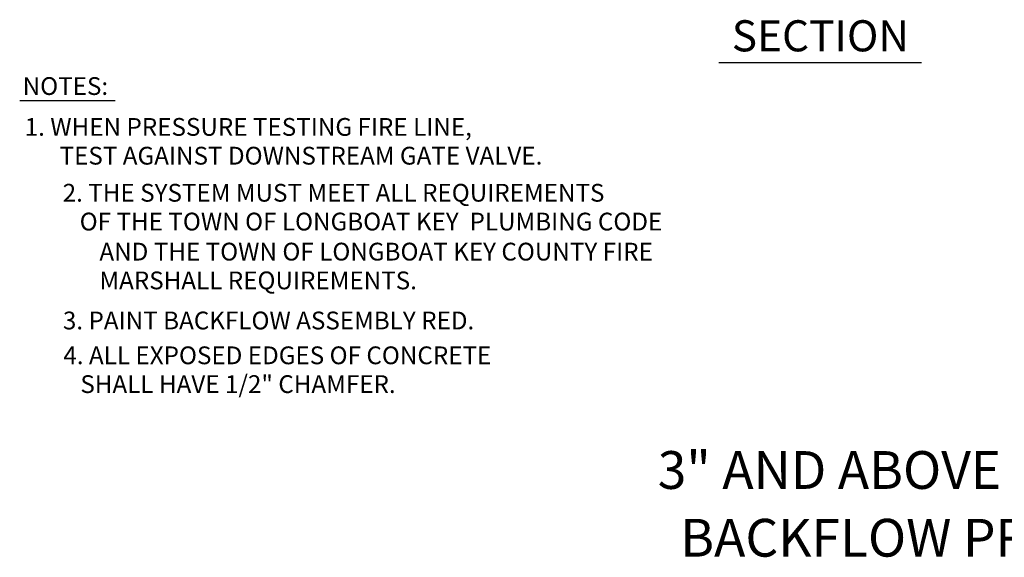
# Model space of a CAD drawing. Units: feet. Extents: x 364 to 2242, y -2121 to 1113.
# Drawn here: x 1658 to 1711, y -169 to -139 of the extents above; entities that cross this region are included whole.
import ezdxf
from ezdxf.enums import TextEntityAlignment as Align

# ---------------------------------------------------------------- set-up
doc = ezdxf.new("R2010")
doc.units = ezdxf.units.FT
doc.header["$MEASUREMENT"] = 0
doc.styles.add('L100', font='simplex', dxfattribs={"height": 0.1})
doc.styles.add('L175', font='ROMANS', dxfattribs={"height": 3.4})

msp = doc.modelspace()

# ---------------------------------------------------------------- linework, layer by layer
for p, q in [((1706.523, -141.809), (1695.581, -141.809)), ((1662.956, -143.856), (1657.798, -143.856))]:
    msp.add_line(p, q)

# ---------------------------------------------------------------- texts
at = {"color": 7, "style": 'L175'}
msp.add_text('SECTION', height=1.68, dxfattribs=at).set_placement((1701.061, -141.192), align=Align.CENTER)
at = {"style": 'L100'}
for s, p in [('NOTES:', (1657.958, -143.546)), ('   1. WHEN PRESSURE TESTING FIRE LINE,', (1657.188, -145.752)), ('    TEST AGAINST DOWNSTREAM GATE VALVE.', (1658.779, -147.306)), ('2. THE SYSTEM MUST MEET ALL REQUIREMENTS', (1660.12, -149.309)), ('  OF THE TOWN OF LONGBOAT KEY  PLUMBING CODE', (1660.453, -150.864)), ('AND THE TOWN OF LONGBOAT KEY COUNTY FIRE ', (1662.105, -152.487)), ('MARSHALL REQUIREMENTS.', (1662.105, -154.041)), ('3. PAINT BACKFLOW ASSEMBLY RED.', (1660.131, -156.206)), ('4. ALL EXPOSED EDGES OF CONCRETE', (1660.157, -158.087)), ('  SHALL HAVE 1/2" CHAMFER.', (1660.49, -159.642))]:
    msp.add_text(s, height=0.96, dxfattribs=at).set_placement(p)
at = {"color": 1, "style": 'L175'}
for s, p in [('%%u3" AND ABOVE FIRE LINES', (1708.871, -164.82)), ('%%uBACKFLOW PREVENTER', (1708.871, -168.478))]:
    msp.add_text(s, height=2.04, dxfattribs=at).set_placement(p, align=Align.CENTER)

doc.saveas('drawing.dxf')
